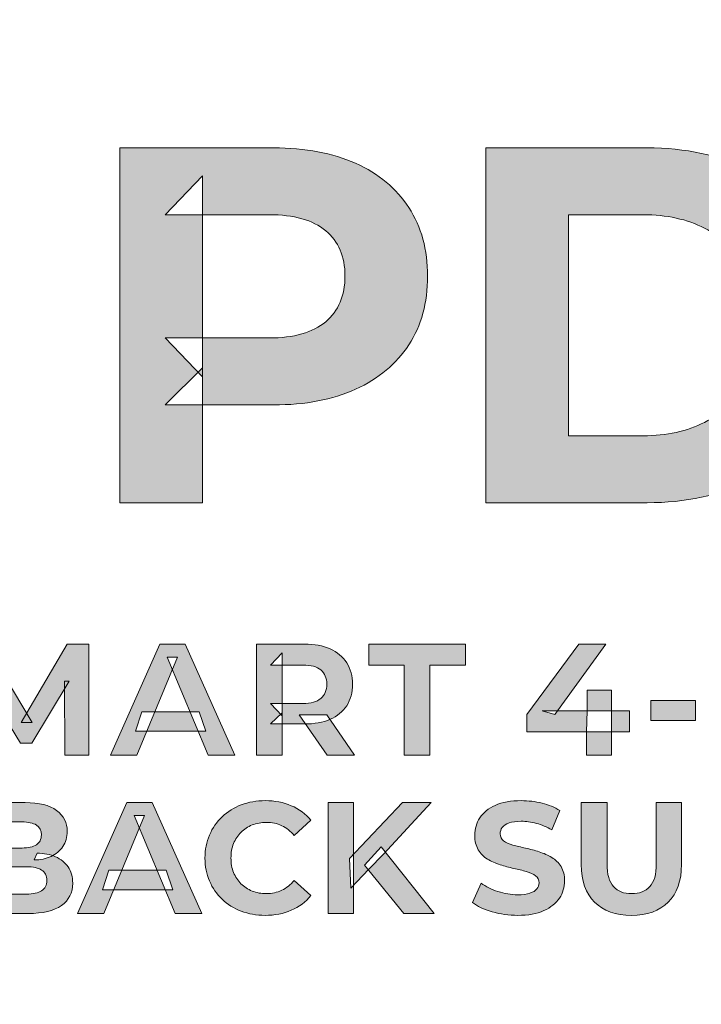
# Model space of a CAD drawing. Units: millimetres. Extents: x 0 to 1871, y 0 to 1264.
# Drawn here: x 750 to 761, y 815 to 831 of the extents above; entities that cross this region are included whole.
import ezdxf

# ---------------------------------------------------------------- set-up
doc = ezdxf.new("R2010")
doc.units = ezdxf.units.MM
doc.header["$PDSIZE"] = -1
doc.layers.add('FIX', color=7, linetype='Continuous', lineweight=0)
doc.styles.add('SLDTEXTSTYLE0', font='txt')
doc.dimstyles.new('ISO-25', dxfattribs={"dimtxt": 2.5, "dimasz": 2.5, "dimexe": 1.25, "dimexo": 0.625, "dimtad": 1, "dimtxsty": 'SLDTEXTSTYLE0', "dimcen": 2.5, "dimadec": 0, "dimazin": 0, "dimtfac": 1, "dimtmove": 0, "dimatfit": 3, "dimfxl": 1, "dimarcsym": 0})

# ---------------------------------------------------------------- blocks, each defined once
blk = doc.blocks.new('*D2')
at = {"layer": 'Defpoints', "color": 0, "transparency": 16777216}
for p in [(325.797, 842.541), (805.797, 831.794), (805.797, 717.988)]:
    blk.add_point(p, dxfattribs=at)
at = {"layer": 'FIX', "color": 0, "lineweight": -2, "transparency": 16777216}
for p, q in [((325.797, 841.916), (325.797, 716.738)), ((805.797, 831.169), (805.797, 716.738)), ((335.797, 717.988), (795.797, 717.988))]:
    blk.add_line(p, q, dxfattribs=at)
at = {"layer": 'FIX', "color": 0, "transparency": 16777216}
for points in [[(335.797, 719.655), (335.797, 716.322), (325.797, 717.988)], [(795.797, 719.655), (795.797, 716.322), (805.797, 717.988)]]:
    blk.add_solid(points, dxfattribs=at)
at = {"layer": 'FIX', "color": 0, "transparency": 16777216, "insert": (565.797, 726.113), "char_height": 15, "attachment_point": 5, "style": 'SLDTEXTSTYLE0'}
blk.add_mtext('480', dxfattribs=at)
blk = doc.blocks.new('Block_3')
at = {"layer": 'FIX', "true_color": 0xffffff, "transparency": 33554687}
h = blk.add_hatch(color=7, dxfattribs=at)
h.dxf.hatch_style = 2
edge = h.paths.add_edge_path()
edge.add_spline(control_points=[(229.0902, -142.187), (229.0902, -142.187), (228.8036, -141.889), (228.8036, -141.889), (228.8036, -141.889), (229.5977, -141.889), (229.5977, -141.889), (229.7886, -141.889), (229.9333, -141.8477), (230.0314, -141.765), (230.1293, -141.6823), (230.1785, -141.5662), (230.1785, -141.4167), (230.1785, -141.2668), (230.1293, -141.1514), (230.0314, -141.0698), (229.9333, -140.9885), (229.7886, -140.9478), (229.5977, -140.9478), (229.5977, -140.9478), (228.8036, -140.9478), (228.8036, -140.9478), (228.8036, -140.9478), (229.0902, -140.6498), (229.0902, -140.6498), (229.0902, -140.6498), (229.0902, -142.187), (229.0902, -142.187)], knot_values=[0, 0, 0, 0, 1, 1, 1, 2, 2, 2, 3, 3, 3, 4, 4, 4, 5, 5, 5, 6, 6, 6, 7, 7, 7, 8, 8, 8, 9, 9, 9, 9], degree=3, periodic=0)
edge = h.paths.add_edge_path()
edge.add_spline(control_points=[(228.4591, -143.1475), (228.4591, -143.1475), (228.4591, -140.4369), (228.4591, -140.4369), (228.4591, -140.4369), (229.6325, -140.4369), (229.6325, -140.4369), (229.875, -140.4369), (230.0841, -140.4762), (230.2598, -140.5551), (230.4352, -140.6336), (230.5709, -140.7466), (230.6664, -140.8937), (230.7618, -141.0408), (230.8097, -141.2152), (230.8097, -141.4167), (230.8097, -141.6206), (230.7618, -141.7953), (230.6664, -141.9414), (230.5709, -142.0871), (230.4352, -142.2001), (230.2598, -142.28), (230.0841, -142.36), (229.875, -142.4003), (229.6325, -142.4003), (229.6325, -142.4003), (228.8036, -142.4003), (228.8036, -142.4003), (228.8036, -142.4003), (229.0902, -142.1174), (229.0902, -142.1174), (229.0902, -142.1174), (229.0902, -143.1475), (229.0902, -143.1475), (229.0902, -143.1475), (228.4591, -143.1475), (228.4591, -143.1475)], knot_values=[0, 0, 0, 0, 1, 1, 1, 2, 2, 2, 3, 3, 3, 4, 4, 4, 5, 5, 5, 6, 6, 6, 7, 7, 7, 8, 8, 8, 9, 9, 9, 10, 10, 10, 11, 11, 11, 12, 12, 12, 12], degree=3, periodic=0)
h = blk.add_hatch(color=7, dxfattribs=at)
h.dxf.hatch_style = 2
edge = h.paths.add_edge_path()
edge.add_spline(control_points=[(231.8863, -142.6363), (231.8863, -142.6363), (232.4558, -142.6363), (232.4558, -142.6363), (232.6363, -142.6363), (232.793, -142.6021), (232.926, -142.5336), (233.059, -142.4654), (233.1623, -142.3672), (233.2357, -142.2394), (233.3094, -142.1116), (233.3463, -141.9624), (233.3463, -141.7922), (233.3463, -141.6193), (233.3094, -141.4694), (233.2357, -141.343), (233.1623, -141.2165), (233.059, -141.119), (232.926, -141.0505), (232.793, -140.9823), (232.6363, -140.9478), (232.4558, -140.9478), (232.4558, -140.9478), (231.8863, -140.9478), (231.8863, -140.9478), (231.8863, -140.9478), (231.8863, -142.6363), (231.8863, -142.6363)], knot_values=[0, 0, 0, 0, 1, 1, 1, 2, 2, 2, 3, 3, 3, 4, 4, 4, 5, 5, 5, 6, 6, 6, 7, 7, 7, 8, 8, 8, 9, 9, 9, 9], degree=3, periodic=0)
edge = h.paths.add_edge_path()
edge.add_spline(control_points=[(231.2551, -143.1475), (231.2551, -143.1475), (231.2551, -140.4369), (231.2551, -140.4369), (231.2551, -140.4369), (232.4864, -140.4369), (232.4864, -140.4369), (232.781, -140.4369), (233.0404, -140.4931), (233.265, -140.6054), (233.4896, -140.7177), (233.665, -140.8751), (233.7914, -141.0777), (233.9182, -141.2803), (233.9812, -141.5187), (233.9812, -141.7922), (233.9812, -142.0657), (233.9182, -142.3041), (233.7914, -142.5067), (233.665, -142.7093), (233.4896, -142.8667), (233.265, -142.979), (233.0404, -143.0914), (232.781, -143.1475), (232.4864, -143.1475), (232.4864, -143.1475), (231.2551, -143.1475), (231.2551, -143.1475)], knot_values=[0, 0, 0, 0, 1, 1, 1, 2, 2, 2, 3, 3, 3, 4, 4, 4, 5, 5, 5, 6, 6, 6, 7, 7, 7, 8, 8, 8, 9, 9, 9, 9], degree=3, periodic=0)
at = {"layer": 'FIX', "color": 7, "true_color": 0xffffff}
for points, knots in [([(228.4591, -143.1475), (228.4591, -143.1475), (228.4591, -140.4369), (228.4591, -140.4369), (228.4591, -140.4369), (229.6325, -140.4369), (229.6325, -140.4369), (229.875, -140.4369), (230.0841, -140.4762), (230.2598, -140.5551), (230.4352, -140.6336), (230.5709, -140.7466), (230.6664, -140.8937), (230.7618, -141.0408), (230.8097, -141.2152), (230.8097, -141.4167), (230.8097, -141.6206), (230.7618, -141.7953), (230.6664, -141.9414), (230.5709, -142.0871), (230.4352, -142.2001), (230.2598, -142.28), (230.0841, -142.36), (229.875, -142.4003), (229.6325, -142.4003), (229.6325, -142.4003), (228.8036, -142.4003), (228.8036, -142.4003), (228.8036, -142.4003), (229.0902, -142.1174), (229.0902, -142.1174), (229.0902, -142.1174), (229.0902, -143.1475), (229.0902, -143.1475), (229.0902, -143.1475), (228.4591, -143.1475), (228.4591, -143.1475)], [0, 0, 0, 0, 1, 1, 1, 2, 2, 2, 3, 3, 3, 4, 4, 4, 5, 5, 5, 6, 6, 6, 7, 7, 7, 8, 8, 8, 9, 9, 9, 10, 10, 10, 11, 11, 11, 12, 12, 12, 12]), ([(231.2551, -143.1475), (231.2551, -143.1475), (231.2551, -140.4369), (231.2551, -140.4369), (231.2551, -140.4369), (232.4864, -140.4369), (232.4864, -140.4369), (232.781, -140.4369), (233.0404, -140.4931), (233.265, -140.6054), (233.4896, -140.7177), (233.665, -140.8751), (233.7914, -141.0777), (233.9182, -141.2803), (233.9812, -141.5187), (233.9812, -141.7922), (233.9812, -142.0657), (233.9182, -142.3041), (233.7914, -142.5067), (233.665, -142.7093), (233.4896, -142.8667), (233.265, -142.979), (233.0404, -143.0914), (232.781, -143.1475), (232.4864, -143.1475), (232.4864, -143.1475), (231.2551, -143.1475), (231.2551, -143.1475)], [0, 0, 0, 0, 1, 1, 1, 2, 2, 2, 3, 3, 3, 4, 4, 4, 5, 5, 5, 6, 6, 6, 7, 7, 7, 8, 8, 8, 9, 9, 9, 9]), ([(229.0902, -142.187), (229.0902, -142.187), (228.8036, -141.889), (228.8036, -141.889), (228.8036, -141.889), (229.5977, -141.889), (229.5977, -141.889), (229.7886, -141.889), (229.9333, -141.8477), (230.0314, -141.765), (230.1293, -141.6823), (230.1785, -141.5662), (230.1785, -141.4167), (230.1785, -141.2668), (230.1293, -141.1514), (230.0314, -141.0698), (229.9333, -140.9885), (229.7886, -140.9478), (229.5977, -140.9478), (229.5977, -140.9478), (228.8036, -140.9478), (228.8036, -140.9478), (228.8036, -140.9478), (229.0902, -140.6498), (229.0902, -140.6498), (229.0902, -140.6498), (229.0902, -142.187), (229.0902, -142.187)], [0, 0, 0, 0, 1, 1, 1, 2, 2, 2, 3, 3, 3, 4, 4, 4, 5, 5, 5, 6, 6, 6, 7, 7, 7, 8, 8, 8, 9, 9, 9, 9]), ([(231.8863, -142.6363), (231.8863, -142.6363), (232.4558, -142.6363), (232.4558, -142.6363), (232.6363, -142.6363), (232.793, -142.6021), (232.926, -142.5336), (233.059, -142.4654), (233.1623, -142.3672), (233.2357, -142.2394), (233.3094, -142.1116), (233.3463, -141.9624), (233.3463, -141.7922), (233.3463, -141.6193), (233.3094, -141.4694), (233.2357, -141.343), (233.1623, -141.2165), (233.059, -141.119), (232.926, -141.0505), (232.793, -140.9823), (232.6363, -140.9478), (232.4558, -140.9478), (232.4558, -140.9478), (231.8863, -140.9478), (231.8863, -140.9478), (231.8863, -140.9478), (231.8863, -142.6363), (231.8863, -142.6363)], [0, 0, 0, 0, 1, 1, 1, 2, 2, 2, 3, 3, 3, 4, 4, 4, 5, 5, 5, 6, 6, 6, 7, 7, 7, 8, 8, 8, 9, 9, 9, 9])]:
    blk.add_open_spline(points, degree=3, knots=knots, dxfattribs=at)
blk = doc.blocks.new('Block_4')
at = {"layer": 'FIX', "true_color": 0xffffff, "transparency": 33554687}
h = blk.add_hatch(color=7, dxfattribs=at)
h.dxf.hatch_style = 2
edge = h.paths.add_edge_path()
edge.add_spline(control_points=[(227.2671, -145.0747), (227.2671, -145.0747), (227.2671, -144.2275), (227.2671, -144.2275), (227.2671, -144.2275), (227.429, -144.2275), (227.429, -144.2275), (227.429, -144.2275), (227.7897, -144.8253), (227.7897, -144.8253), (227.7897, -144.8253), (227.7039, -144.8253), (227.7039, -144.8253), (227.7039, -144.8253), (228.0571, -144.2275), (228.0571, -144.2275), (228.0571, -144.2275), (228.2207, -144.2275), (228.2207, -144.2275), (228.2207, -144.2275), (228.2207, -145.0747), (228.2207, -145.0747), (228.2207, -145.0747), (228.0378, -145.0747), (228.0378, -145.0747), (228.0378, -145.0747), (228.0353, -144.5097), (228.0353, -144.5097), (228.0353, -144.5097), (228.0715, -144.5097), (228.0715, -144.5097), (228.0715, -144.5097), (227.7859, -144.9841), (227.7859, -144.9841), (227.7859, -144.9841), (227.6991, -144.9841), (227.6991, -144.9841), (227.6991, -144.9841), (227.4097, -144.5097), (227.4097, -144.5097), (227.4097, -144.5097), (227.4497, -144.5097), (227.4497, -144.5097), (227.4497, -144.5097), (227.4497, -145.0747), (227.4497, -145.0747), (227.4497, -145.0747), (227.2671, -145.0747), (227.2671, -145.0747)], knot_values=[0, 0, 0, 0, 1, 1, 1, 2, 2, 2, 3, 3, 3, 4, 4, 4, 5, 5, 5, 6, 6, 6, 7, 7, 7, 8, 8, 8, 9, 9, 9, 10, 10, 10, 11, 11, 11, 12, 12, 12, 13, 13, 13, 14, 14, 14, 15, 15, 15, 16, 16, 16, 16], degree=3, periodic=0)
h = blk.add_hatch(color=7, dxfattribs=at)
h.dxf.hatch_style = 2
edge = h.paths.add_edge_path()
edge.add_spline(control_points=[(228.5776, -144.8931), (228.5776, -144.8931), (228.6272, -144.7443), (228.6272, -144.7443), (228.6272, -144.7443), (229.0651, -144.7443), (229.0651, -144.7443), (229.0651, -144.7443), (229.1161, -144.8931), (229.1161, -144.8931), (229.1161, -144.8931), (228.5776, -144.8931), (228.5776, -144.8931)], knot_values=[0, 0, 0, 0, 1, 1, 1, 2, 2, 2, 3, 3, 3, 4, 4, 4, 4], degree=3, periodic=0)
edge = h.paths.add_edge_path()
edge.add_spline(control_points=[(228.3874, -145.0747), (228.3874, -145.0747), (228.764, -144.2275), (228.764, -144.2275), (228.764, -144.2275), (228.9576, -144.2275), (228.9576, -144.2275), (228.9576, -144.2275), (229.3376, -145.0747), (229.3376, -145.0747), (229.3376, -145.0747), (229.1319, -145.0747), (229.1319, -145.0747), (229.1319, -145.0747), (228.8208, -144.3268), (228.8208, -144.3268), (228.8208, -144.3268), (228.8994, -144.3268), (228.8994, -144.3268), (228.8994, -144.3268), (228.5883, -145.0747), (228.5883, -145.0747), (228.5883, -145.0747), (228.3874, -145.0747), (228.3874, -145.0747)], knot_values=[0, 0, 0, 0, 1, 1, 1, 2, 2, 2, 3, 3, 3, 4, 4, 4, 5, 5, 5, 6, 6, 6, 7, 7, 7, 8, 8, 8, 8], degree=3, periodic=0)
h = blk.add_hatch(color=7, dxfattribs=at)
h.dxf.hatch_style = 2
edge = h.paths.add_edge_path()
edge.add_spline(control_points=[(230.0418, -145.0747), (230.0418, -145.0747), (229.8289, -144.7674), (229.8289, -144.7674), (229.8289, -144.7674), (230.0394, -144.7674), (230.0394, -144.7674), (230.0394, -144.7674), (230.2523, -145.0747), (230.2523, -145.0747), (230.2523, -145.0747), (230.0418, -145.0747), (230.0418, -145.0747)], knot_values=[0, 0, 0, 0, 1, 1, 1, 2, 2, 2, 3, 3, 3, 4, 4, 4, 4], degree=3, periodic=0)
edge = h.paths.add_edge_path()
edge.add_spline(control_points=[(229.6993, -144.7746), (229.6993, -144.7746), (229.6098, -144.6813), (229.6098, -144.6813), (229.6098, -144.6813), (229.8578, -144.6813), (229.8578, -144.6813), (229.9177, -144.6813), (229.9629, -144.6685), (229.9935, -144.6427), (230.0242, -144.6168), (230.0394, -144.5807), (230.0394, -144.5338), (230.0394, -144.487), (230.0242, -144.4508), (229.9935, -144.4253), (229.9629, -144.4001), (229.9177, -144.3874), (229.8578, -144.3874), (229.8578, -144.3874), (229.6098, -144.3874), (229.6098, -144.3874), (229.6098, -144.3874), (229.6993, -144.294), (229.6993, -144.294), (229.6993, -144.294), (229.6993, -144.7746), (229.6993, -144.7746)], knot_values=[0, 0, 0, 0, 1, 1, 1, 2, 2, 2, 3, 3, 3, 4, 4, 4, 5, 5, 5, 6, 6, 6, 7, 7, 7, 8, 8, 8, 9, 9, 9, 9], degree=3, periodic=0)
edge = h.paths.add_edge_path()
edge.add_spline(control_points=[(229.5023, -145.0747), (229.5023, -145.0747), (229.5023, -144.2275), (229.5023, -144.2275), (229.5023, -144.2275), (229.8688, -144.2275), (229.8688, -144.2275), (229.9446, -144.2275), (230.0101, -144.2399), (230.0649, -144.2644), (230.1196, -144.2892), (230.162, -144.3244), (230.192, -144.3705), (230.2216, -144.4163), (230.2368, -144.4708), (230.2368, -144.5338), (230.2368, -144.5975), (230.2216, -144.6523), (230.192, -144.6978), (230.162, -144.7433), (230.1196, -144.7781), (230.0649, -144.8018), (230.0101, -144.8256), (229.9446, -144.8377), (229.8688, -144.8377), (229.8688, -144.8377), (229.6098, -144.8377), (229.6098, -144.8377), (229.6098, -144.8377), (229.6993, -144.7529), (229.6993, -144.7529), (229.6993, -144.7529), (229.6993, -145.0747), (229.6993, -145.0747), (229.6993, -145.0747), (229.5023, -145.0747), (229.5023, -145.0747)], knot_values=[0, 0, 0, 0, 1, 1, 1, 2, 2, 2, 3, 3, 3, 4, 4, 4, 5, 5, 5, 6, 6, 6, 7, 7, 7, 8, 8, 8, 9, 9, 9, 10, 10, 10, 11, 11, 11, 12, 12, 12, 12], degree=3, periodic=0)
h = blk.add_hatch(color=7, dxfattribs=at)
h.dxf.hatch_style = 2
edge = h.paths.add_edge_path()
edge.add_spline(control_points=[(230.6312, -145.0747), (230.6312, -145.0747), (230.6312, -144.3874), (230.6312, -144.3874), (230.6312, -144.3874), (230.3601, -144.3874), (230.3601, -144.3874), (230.3601, -144.3874), (230.3601, -144.2275), (230.3601, -144.2275), (230.3601, -144.2275), (231.0984, -144.2275), (231.0984, -144.2275), (231.0984, -144.2275), (231.0984, -144.3874), (231.0984, -144.3874), (231.0984, -144.3874), (230.8273, -144.3874), (230.8273, -144.3874), (230.8273, -144.3874), (230.8273, -145.0747), (230.8273, -145.0747), (230.8273, -145.0747), (230.6312, -145.0747), (230.6312, -145.0747)], knot_values=[0, 0, 0, 0, 1, 1, 1, 2, 2, 2, 3, 3, 3, 4, 4, 4, 5, 5, 5, 6, 6, 6, 7, 7, 7, 8, 8, 8, 8], degree=3, periodic=0)
h = blk.add_hatch(color=7, dxfattribs=at)
h.dxf.hatch_style = 2
edge = h.paths.add_edge_path()
edge.add_spline(control_points=[(232.023, -145.0747), (232.023, -145.0747), (232.023, -144.8969), (232.023, -144.8969), (232.023, -144.8969), (232.0292, -144.7371), (232.0292, -144.7371), (232.0292, -144.7371), (232.0292, -144.5786), (232.0292, -144.5786), (232.0292, -144.5786), (232.2142, -144.5786), (232.2142, -144.5786), (232.2142, -144.5786), (232.2142, -145.0747), (232.2142, -145.0747), (232.2142, -145.0747), (232.023, -145.0747), (232.023, -145.0747)], knot_values=[0, 0, 0, 0, 1, 1, 1, 2, 2, 2, 3, 3, 3, 4, 4, 4, 5, 5, 5, 6, 6, 6, 6], degree=3, periodic=0)
edge = h.paths.add_edge_path()
edge.add_spline(control_points=[(231.5669, -144.8969), (231.5669, -144.8969), (231.5669, -144.765), (231.5669, -144.765), (231.5669, -144.765), (231.9662, -144.2275), (231.9662, -144.2275), (231.9662, -144.2275), (232.1719, -144.2275), (232.1719, -144.2275), (232.1719, -144.2275), (231.7822, -144.765), (231.7822, -144.765), (231.7822, -144.765), (231.6854, -144.7371), (231.6854, -144.7371), (231.6854, -144.7371), (232.3524, -144.7371), (232.3524, -144.7371), (232.3524, -144.7371), (232.3524, -144.8969), (232.3524, -144.8969), (232.3524, -144.8969), (231.5669, -144.8969), (231.5669, -144.8969)], knot_values=[0, 0, 0, 0, 1, 1, 1, 2, 2, 2, 3, 3, 3, 4, 4, 4, 5, 5, 5, 6, 6, 6, 7, 7, 7, 8, 8, 8, 8], degree=3, periodic=0)
h = blk.add_hatch(color=7, dxfattribs=at)
h.dxf.hatch_style = 2
edge = h.paths.add_edge_path()
edge.add_spline(control_points=[(232.5147, -144.8098), (232.5147, -144.8098), (232.5147, -144.6585), (232.5147, -144.6585), (232.5147, -144.6585), (232.8571, -144.6585), (232.8571, -144.6585), (232.8571, -144.6585), (232.8571, -144.8098), (232.8571, -144.8098), (232.8571, -144.8098), (232.5147, -144.8098), (232.5147, -144.8098)], knot_values=[0, 0, 0, 0, 1, 1, 1, 2, 2, 2, 3, 3, 3, 4, 4, 4, 4], degree=3, periodic=0)
h = blk.add_hatch(color=7, dxfattribs=at)
h.dxf.hatch_style = 2
edge = h.paths.add_edge_path()
edge.add_spline(control_points=[(227.5162, -146.1372), (227.5162, -146.1372), (227.746, -146.1372), (227.746, -146.1372), (227.7963, -146.1372), (227.8345, -146.1289), (227.861, -146.112), (227.8876, -146.0951), (227.901, -146.0686), (227.901, -146.0331), (227.901, -145.9969), (227.8876, -145.9704), (227.861, -145.9535), (227.8345, -145.9363), (227.7963, -145.928), (227.746, -145.928), (227.746, -145.928), (227.5017, -145.928), (227.5017, -145.928), (227.5017, -145.928), (227.5017, -145.7851), (227.5017, -145.7851), (227.5017, -145.7851), (227.7112, -145.7851), (227.7112, -145.7851), (227.7587, -145.7851), (227.7952, -145.7768), (227.8207, -145.7603), (227.8459, -145.7437), (227.8586, -145.7186), (227.8586, -145.6848), (227.8586, -145.6507), (227.8459, -145.6259), (227.8207, -145.6097), (227.7952, -145.5935), (227.7587, -145.5856), (227.7112, -145.5856), (227.7112, -145.5856), (227.5162, -145.5856), (227.5162, -145.5856), (227.5162, -145.5856), (227.5162, -146.1372), (227.5162, -146.1372)], knot_values=[0, 0, 0, 0, 1, 1, 1, 2, 2, 2, 3, 3, 3, 4, 4, 4, 5, 5, 5, 6, 6, 6, 7, 7, 7, 8, 8, 8, 9, 9, 9, 10, 10, 10, 11, 11, 11, 12, 12, 12, 13, 13, 13, 14, 14, 14, 14], degree=3, periodic=0)
edge = h.paths.add_edge_path()
edge.add_spline(control_points=[(227.3215, -146.285), (227.3215, -146.285), (227.3215, -145.4378), (227.3215, -145.4378), (227.3215, -145.4378), (227.7353, -145.4378), (227.7353, -145.4378), (227.8417, -145.4378), (227.9217, -145.4581), (227.9754, -145.4984), (228.0291, -145.5387), (228.056, -145.5918), (228.056, -145.6579), (228.056, -145.7024), (228.045, -145.741), (228.0233, -145.7737), (228.0016, -145.8064), (227.9713, -145.8316), (227.933, -145.8492), (227.8948, -145.8671), (227.8514, -145.876), (227.8031, -145.876), (227.8031, -145.876), (227.8259, -145.825), (227.8259, -145.825), (227.8793, -145.825), (227.9261, -145.834), (227.9671, -145.8516), (228.0078, -145.8695), (228.0398, -145.8953), (228.0633, -145.9291), (228.0867, -145.9632), (228.0984, -146.0045), (228.0984, -146.0538), (228.0984, -146.1265), (228.0698, -146.183), (228.0123, -146.224), (227.9551, -146.2646), (227.8707, -146.285), (227.7594, -146.285), (227.7594, -146.285), (227.3215, -146.285), (227.3215, -146.285)], knot_values=[0, 0, 0, 0, 1, 1, 1, 2, 2, 2, 3, 3, 3, 4, 4, 4, 5, 5, 5, 6, 6, 6, 7, 7, 7, 8, 8, 8, 9, 9, 9, 10, 10, 10, 11, 11, 11, 12, 12, 12, 13, 13, 13, 14, 14, 14, 14], degree=3, periodic=0)
h = blk.add_hatch(color=7, dxfattribs=at)
h.dxf.hatch_style = 2
edge = h.paths.add_edge_path()
edge.add_spline(control_points=[(228.3258, -146.1034), (228.3258, -146.1034), (228.3754, -145.9546), (228.3754, -145.9546), (228.3754, -145.9546), (228.8133, -145.9546), (228.8133, -145.9546), (228.8133, -145.9546), (228.8642, -146.1034), (228.8642, -146.1034), (228.8642, -146.1034), (228.3258, -146.1034), (228.3258, -146.1034)], knot_values=[0, 0, 0, 0, 1, 1, 1, 2, 2, 2, 3, 3, 3, 4, 4, 4, 4], degree=3, periodic=0)
edge = h.paths.add_edge_path()
edge.add_spline(control_points=[(228.1356, -146.285), (228.1356, -146.285), (228.5122, -145.4378), (228.5122, -145.4378), (228.5122, -145.4378), (228.7058, -145.4378), (228.7058, -145.4378), (228.7058, -145.4378), (229.0858, -146.285), (229.0858, -146.285), (229.0858, -146.285), (228.8801, -146.285), (228.8801, -146.285), (228.8801, -146.285), (228.569, -145.537), (228.569, -145.537), (228.569, -145.537), (228.6475, -145.537), (228.6475, -145.537), (228.6475, -145.537), (228.3365, -146.285), (228.3365, -146.285), (228.3365, -146.285), (228.1356, -146.285), (228.1356, -146.285)], knot_values=[0, 0, 0, 0, 1, 1, 1, 2, 2, 2, 3, 3, 3, 4, 4, 4, 5, 5, 5, 6, 6, 6, 7, 7, 7, 8, 8, 8, 8], degree=3, periodic=0)
h = blk.add_hatch(color=7, dxfattribs=at)
h.dxf.hatch_style = 2
edge = h.paths.add_edge_path()
edge.add_spline(control_points=[(229.5674, -146.2994), (229.5023, -146.2994), (229.4413, -146.2887), (229.3855, -146.2674), (229.3293, -146.246), (229.2808, -146.2157), (229.2394, -146.1761), (229.1984, -146.1365), (229.1664, -146.09), (229.1433, -146.0369), (229.1202, -145.9835), (229.1088, -145.9253), (229.1088, -145.8616), (229.1088, -145.7978), (229.1202, -145.7393), (229.1433, -145.6859), (229.1664, -145.6328), (229.1984, -145.5863), (229.2401, -145.5467), (229.2818, -145.5074), (229.3304, -145.4767), (229.3865, -145.4554), (229.4427, -145.434), (229.5033, -145.4233), (229.5688, -145.4233), (229.6421, -145.4233), (229.7086, -145.4361), (229.7682, -145.4616), (229.8282, -145.4867), (229.8781, -145.5243), (229.9184, -145.5735), (229.9184, -145.5735), (229.7913, -145.6896), (229.7913, -145.6896), (229.7631, -145.6566), (229.731, -145.6314), (229.6952, -145.6145), (229.6594, -145.5977), (229.6204, -145.589), (229.5784, -145.589), (229.5388, -145.589), (229.5026, -145.5959), (229.4695, -145.609), (229.4365, -145.6225), (229.4079, -145.6411), (229.3834, -145.6655), (229.3593, -145.6896), (229.3407, -145.7182), (229.3273, -145.7513), (229.3138, -145.7844), (229.3073, -145.8212), (229.3073, -145.8616), (229.3073, -145.9019), (229.3138, -145.9384), (229.3273, -145.9715), (229.3407, -146.0045), (229.3593, -146.0331), (229.3834, -146.0576), (229.4079, -146.0817), (229.4365, -146.1003), (229.4695, -146.1137), (229.5026, -146.1272), (229.5388, -146.1337), (229.5784, -146.1337), (229.6204, -146.1337), (229.6594, -146.1251), (229.6952, -146.1075), (229.731, -146.0903), (229.7631, -146.0652), (229.7913, -146.0321), (229.7913, -146.0321), (229.9184, -146.1482), (229.9184, -146.1482), (229.8781, -146.1975), (229.8282, -146.235), (229.7682, -146.2608), (229.7086, -146.2867), (229.6418, -146.2994), (229.5674, -146.2994)], knot_values=[0, 0, 0, 0, 1, 1, 1, 2, 2, 2, 3, 3, 3, 4, 4, 4, 5, 5, 5, 6, 6, 6, 7, 7, 7, 8, 8, 8, 9, 9, 9, 10, 10, 10, 11, 11, 11, 12, 12, 12, 13, 13, 13, 14, 14, 14, 15, 15, 15, 16, 16, 16, 17, 17, 17, 18, 18, 18, 19, 19, 19, 20, 20, 20, 21, 21, 21, 22, 22, 22, 23, 23, 23, 24, 24, 24, 25, 25, 25, 26, 26, 26, 26], degree=3, periodic=0)
h = blk.add_hatch(color=7, dxfattribs=at)
h.dxf.hatch_style = 2
edge = h.paths.add_edge_path()
edge.add_spline(control_points=[(230.6285, -146.285), (230.6285, -146.285), (230.327, -145.917), (230.327, -145.917), (230.327, -145.917), (230.4555, -145.7768), (230.4555, -145.7768), (230.4555, -145.7768), (230.8586, -146.285), (230.8586, -146.285), (230.8586, -146.285), (230.6285, -146.285), (230.6285, -146.285)], knot_values=[0, 0, 0, 0, 1, 1, 1, 2, 2, 2, 3, 3, 3, 4, 4, 4, 4], degree=3, periodic=0)
edge = h.paths.add_edge_path()
edge.add_spline(control_points=[(230.223, -146.0913), (230.223, -146.0913), (230.2133, -145.865), (230.2133, -145.865), (230.2133, -145.865), (230.6188, -145.4378), (230.6188, -145.4378), (230.6188, -145.4378), (230.8366, -145.4378), (230.8366, -145.4378), (230.8366, -145.4378), (230.4724, -145.8312), (230.4724, -145.8312), (230.4724, -145.8312), (230.3611, -145.9473), (230.3611, -145.9473), (230.3611, -145.9473), (230.223, -146.0913), (230.223, -146.0913)], knot_values=[0, 0, 0, 0, 1, 1, 1, 2, 2, 2, 3, 3, 3, 4, 4, 4, 5, 5, 5, 6, 6, 6, 6], degree=3, periodic=0)
edge = h.paths.add_edge_path()
edge.add_spline(control_points=[(230.049, -146.285), (230.049, -146.285), (230.049, -145.4378), (230.049, -145.4378), (230.049, -145.4378), (230.2437, -145.4378), (230.2437, -145.4378), (230.2437, -145.4378), (230.2437, -146.285), (230.2437, -146.285), (230.2437, -146.285), (230.049, -146.285), (230.049, -146.285)], knot_values=[0, 0, 0, 0, 1, 1, 1, 2, 2, 2, 3, 3, 3, 4, 4, 4, 4], degree=3, periodic=0)
h = blk.add_hatch(color=7, dxfattribs=at)
h.dxf.hatch_style = 2
edge = h.paths.add_edge_path()
edge.add_spline(control_points=[(231.498, -146.2994), (231.4301, -146.2994), (231.365, -146.2905), (231.3027, -146.2722), (231.24, -146.2539), (231.1897, -146.2305), (231.1518, -146.2016), (231.1518, -146.2016), (231.2186, -146.0538), (231.2186, -146.0538), (231.2541, -146.0796), (231.2968, -146.101), (231.3468, -146.1172), (231.3967, -146.1341), (231.447, -146.1423), (231.498, -146.1423), (231.5366, -146.1423), (231.5679, -146.1382), (231.5917, -146.1299), (231.6155, -146.122), (231.6331, -146.1113), (231.6444, -146.0979), (231.6558, -146.0848), (231.6613, -146.0693), (231.6613, -146.0514), (231.6613, -146.029), (231.6524, -146.0107), (231.6348, -145.9976), (231.6169, -145.9842), (231.5934, -145.9732), (231.5638, -145.9649), (231.5345, -145.9563), (231.5025, -145.9484), (231.4677, -145.9408), (231.4329, -145.9329), (231.3981, -145.9236), (231.363, -145.9129), (231.3278, -145.9019), (231.2958, -145.8874), (231.2662, -145.8691), (231.2369, -145.8512), (231.2134, -145.8274), (231.1962, -145.7978), (231.1787, -145.7685), (231.17, -145.7317), (231.17, -145.6872), (231.17, -145.6387), (231.1828, -145.5946), (231.2086, -145.5546), (231.2345, -145.5146), (231.2741, -145.4829), (231.3268, -145.4592), (231.3795, -145.4354), (231.446, -145.4233), (231.5259, -145.4233), (231.579, -145.4233), (231.6317, -145.4299), (231.6837, -145.4426), (231.7357, -145.4557), (231.7812, -145.4743), (231.8198, -145.4984), (231.8198, -145.4984), (231.7581, -145.6459), (231.7581, -145.6459), (231.7202, -145.6242), (231.6813, -145.608), (231.6406, -145.597), (231.6003, -145.5859), (231.5617, -145.5808), (231.5245, -145.5808), (231.486, -145.5808), (231.455, -145.5849), (231.4315, -145.5935), (231.4081, -145.6018), (231.3909, -145.6132), (231.3798, -145.628), (231.3692, -145.6424), (231.3637, -145.6586), (231.3637, -145.6762), (231.3637, -145.6989), (231.3726, -145.7169), (231.3902, -145.7306), (231.4081, -145.7444), (231.4315, -145.7551), (231.4605, -145.7627), (231.4894, -145.7706), (231.5218, -145.7782), (231.5573, -145.7858), (231.5928, -145.7933), (231.6279, -145.803), (231.6627, -145.8144), (231.6971, -145.8254), (231.7292, -145.8398), (231.7581, -145.8571), (231.7871, -145.8746), (231.8108, -145.8981), (231.8291, -145.9274), (231.847, -145.957), (231.8563, -145.9932), (231.8563, -146.0369), (231.8563, -146.0845), (231.8432, -146.1282), (231.817, -146.1675), (231.7905, -146.2071), (231.7509, -146.2391), (231.6978, -146.2633), (231.6444, -146.2874), (231.5779, -146.2994), (231.498, -146.2994)], knot_values=[0, 0, 0, 0, 1, 1, 1, 2, 2, 2, 3, 3, 3, 4, 4, 4, 5, 5, 5, 6, 6, 6, 7, 7, 7, 8, 8, 8, 9, 9, 9, 10, 10, 10, 11, 11, 11, 12, 12, 12, 13, 13, 13, 14, 14, 14, 15, 15, 15, 16, 16, 16, 17, 17, 17, 18, 18, 18, 19, 19, 19, 20, 20, 20, 21, 21, 21, 22, 22, 22, 23, 23, 23, 24, 24, 24, 25, 25, 25, 26, 26, 26, 27, 27, 27, 28, 28, 28, 29, 29, 29, 30, 30, 30, 31, 31, 31, 32, 32, 32, 33, 33, 33, 34, 34, 34, 35, 35, 35, 36, 36, 36, 36], degree=3, periodic=0)
h = blk.add_hatch(color=7, dxfattribs=at)
h.dxf.hatch_style = 2
edge = h.paths.add_edge_path()
edge.add_spline(control_points=[(232.3669, -146.2994), (232.2466, -146.2994), (232.1526, -146.266), (232.0851, -146.1992), (232.0172, -146.132), (231.9831, -146.0362), (231.9831, -145.9112), (231.9831, -145.9112), (231.9831, -145.4378), (231.9831, -145.4378), (231.9831, -145.4378), (232.1805, -145.4378), (232.1805, -145.4378), (232.1805, -145.4378), (232.1805, -145.9063), (232.1805, -145.9063), (232.1805, -145.9859), (232.197, -146.0438), (232.2301, -146.08), (232.2632, -146.1158), (232.3093, -146.1337), (232.3679, -146.1337), (232.4278, -146.1337), (232.474, -146.1158), (232.5071, -146.08), (232.5402, -146.0438), (232.5567, -145.9859), (232.5567, -145.9063), (232.5567, -145.9063), (232.5567, -145.4378), (232.5567, -145.4378), (232.5567, -145.4378), (232.7493, -145.4378), (232.7493, -145.4378), (232.7493, -145.4378), (232.7493, -145.9112), (232.7493, -145.9112), (232.7493, -146.0362), (232.7155, -146.132), (232.6476, -146.1992), (232.5798, -146.266), (232.4864, -146.2994), (232.3669, -146.2994)], knot_values=[0, 0, 0, 0, 1, 1, 1, 2, 2, 2, 3, 3, 3, 4, 4, 4, 5, 5, 5, 6, 6, 6, 7, 7, 7, 8, 8, 8, 9, 9, 9, 10, 10, 10, 11, 11, 11, 12, 12, 12, 13, 13, 13, 14, 14, 14, 14], degree=3, periodic=0)
at = {"layer": 'FIX', "color": 7, "true_color": 0xffffff}
for points, knots in [([(227.2671, -145.0747), (227.2671, -145.0747), (227.2671, -144.2275), (227.2671, -144.2275), (227.2671, -144.2275), (227.429, -144.2275), (227.429, -144.2275), (227.429, -144.2275), (227.7897, -144.8253), (227.7897, -144.8253), (227.7897, -144.8253), (227.7039, -144.8253), (227.7039, -144.8253), (227.7039, -144.8253), (228.0571, -144.2275), (228.0571, -144.2275), (228.0571, -144.2275), (228.2207, -144.2275), (228.2207, -144.2275), (228.2207, -144.2275), (228.2207, -145.0747), (228.2207, -145.0747), (228.2207, -145.0747), (228.0378, -145.0747), (228.0378, -145.0747), (228.0378, -145.0747), (228.0353, -144.5097), (228.0353, -144.5097), (228.0353, -144.5097), (228.0715, -144.5097), (228.0715, -144.5097), (228.0715, -144.5097), (227.7859, -144.9841), (227.7859, -144.9841), (227.7859, -144.9841), (227.6991, -144.9841), (227.6991, -144.9841), (227.6991, -144.9841), (227.4097, -144.5097), (227.4097, -144.5097), (227.4097, -144.5097), (227.4497, -144.5097), (227.4497, -144.5097), (227.4497, -144.5097), (227.4497, -145.0747), (227.4497, -145.0747), (227.4497, -145.0747), (227.2671, -145.0747), (227.2671, -145.0747)], [0, 0, 0, 0, 1, 1, 1, 2, 2, 2, 3, 3, 3, 4, 4, 4, 5, 5, 5, 6, 6, 6, 7, 7, 7, 8, 8, 8, 9, 9, 9, 10, 10, 10, 11, 11, 11, 12, 12, 12, 13, 13, 13, 14, 14, 14, 15, 15, 15, 16, 16, 16, 16]), ([(228.3874, -145.0747), (228.3874, -145.0747), (228.764, -144.2275), (228.764, -144.2275), (228.764, -144.2275), (228.9576, -144.2275), (228.9576, -144.2275), (228.9576, -144.2275), (229.3376, -145.0747), (229.3376, -145.0747), (229.3376, -145.0747), (229.1319, -145.0747), (229.1319, -145.0747), (229.1319, -145.0747), (228.8208, -144.3268), (228.8208, -144.3268), (228.8208, -144.3268), (228.8994, -144.3268), (228.8994, -144.3268), (228.8994, -144.3268), (228.5883, -145.0747), (228.5883, -145.0747), (228.5883, -145.0747), (228.3874, -145.0747), (228.3874, -145.0747)], [0, 0, 0, 0, 1, 1, 1, 2, 2, 2, 3, 3, 3, 4, 4, 4, 5, 5, 5, 6, 6, 6, 7, 7, 7, 8, 8, 8, 8]), ([(229.5023, -145.0747), (229.5023, -145.0747), (229.5023, -144.2275), (229.5023, -144.2275), (229.5023, -144.2275), (229.8688, -144.2275), (229.8688, -144.2275), (229.9446, -144.2275), (230.0101, -144.2399), (230.0649, -144.2644), (230.1196, -144.2892), (230.162, -144.3244), (230.192, -144.3705), (230.2216, -144.4163), (230.2368, -144.4708), (230.2368, -144.5338), (230.2368, -144.5975), (230.2216, -144.6523), (230.192, -144.6978), (230.162, -144.7433), (230.1196, -144.7781), (230.0649, -144.8018), (230.0101, -144.8256), (229.9446, -144.8377), (229.8688, -144.8377), (229.8688, -144.8377), (229.6098, -144.8377), (229.6098, -144.8377), (229.6098, -144.8377), (229.6993, -144.7529), (229.6993, -144.7529), (229.6993, -144.7529), (229.6993, -145.0747), (229.6993, -145.0747), (229.6993, -145.0747), (229.5023, -145.0747), (229.5023, -145.0747)], [0, 0, 0, 0, 1, 1, 1, 2, 2, 2, 3, 3, 3, 4, 4, 4, 5, 5, 5, 6, 6, 6, 7, 7, 7, 8, 8, 8, 9, 9, 9, 10, 10, 10, 11, 11, 11, 12, 12, 12, 12]), ([(230.6312, -145.0747), (230.6312, -145.0747), (230.6312, -144.3874), (230.6312, -144.3874), (230.6312, -144.3874), (230.3601, -144.3874), (230.3601, -144.3874), (230.3601, -144.3874), (230.3601, -144.2275), (230.3601, -144.2275), (230.3601, -144.2275), (231.0984, -144.2275), (231.0984, -144.2275), (231.0984, -144.2275), (231.0984, -144.3874), (231.0984, -144.3874), (231.0984, -144.3874), (230.8273, -144.3874), (230.8273, -144.3874), (230.8273, -144.3874), (230.8273, -145.0747), (230.8273, -145.0747), (230.8273, -145.0747), (230.6312, -145.0747), (230.6312, -145.0747)], [0, 0, 0, 0, 1, 1, 1, 2, 2, 2, 3, 3, 3, 4, 4, 4, 5, 5, 5, 6, 6, 6, 7, 7, 7, 8, 8, 8, 8]), ([(231.5669, -144.8969), (231.5669, -144.8969), (231.5669, -144.765), (231.5669, -144.765), (231.5669, -144.765), (231.9662, -144.2275), (231.9662, -144.2275), (231.9662, -144.2275), (232.1719, -144.2275), (232.1719, -144.2275), (232.1719, -144.2275), (231.7822, -144.765), (231.7822, -144.765), (231.7822, -144.765), (231.6854, -144.7371), (231.6854, -144.7371), (231.6854, -144.7371), (232.3524, -144.7371), (232.3524, -144.7371), (232.3524, -144.7371), (232.3524, -144.8969), (232.3524, -144.8969), (232.3524, -144.8969), (231.5669, -144.8969), (231.5669, -144.8969)], [0, 0, 0, 0, 1, 1, 1, 2, 2, 2, 3, 3, 3, 4, 4, 4, 5, 5, 5, 6, 6, 6, 7, 7, 7, 8, 8, 8, 8]), ([(229.6993, -144.7746), (229.6993, -144.7746), (229.6098, -144.6813), (229.6098, -144.6813), (229.6098, -144.6813), (229.8578, -144.6813), (229.8578, -144.6813), (229.9177, -144.6813), (229.9629, -144.6685), (229.9935, -144.6427), (230.0242, -144.6168), (230.0394, -144.5807), (230.0394, -144.5338), (230.0394, -144.487), (230.0242, -144.4508), (229.9935, -144.4253), (229.9629, -144.4001), (229.9177, -144.3874), (229.8578, -144.3874), (229.8578, -144.3874), (229.6098, -144.3874), (229.6098, -144.3874), (229.6098, -144.3874), (229.6993, -144.294), (229.6993, -144.294), (229.6993, -144.294), (229.6993, -144.7746), (229.6993, -144.7746)], [0, 0, 0, 0, 1, 1, 1, 2, 2, 2, 3, 3, 3, 4, 4, 4, 5, 5, 5, 6, 6, 6, 7, 7, 7, 8, 8, 8, 9, 9, 9, 9]), ([(232.023, -145.0747), (232.023, -145.0747), (232.023, -144.8969), (232.023, -144.8969), (232.023, -144.8969), (232.0292, -144.7371), (232.0292, -144.7371), (232.0292, -144.7371), (232.0292, -144.5786), (232.0292, -144.5786), (232.0292, -144.5786), (232.2142, -144.5786), (232.2142, -144.5786), (232.2142, -144.5786), (232.2142, -145.0747), (232.2142, -145.0747), (232.2142, -145.0747), (232.023, -145.0747), (232.023, -145.0747)], [0, 0, 0, 0, 1, 1, 1, 2, 2, 2, 3, 3, 3, 4, 4, 4, 5, 5, 5, 6, 6, 6, 6]), ([(232.5147, -144.8098), (232.5147, -144.8098), (232.5147, -144.6585), (232.5147, -144.6585), (232.5147, -144.6585), (232.8571, -144.6585), (232.8571, -144.6585), (232.8571, -144.6585), (232.8571, -144.8098), (232.8571, -144.8098), (232.8571, -144.8098), (232.5147, -144.8098), (232.5147, -144.8098)], [0, 0, 0, 0, 1, 1, 1, 2, 2, 2, 3, 3, 3, 4, 4, 4, 4]), ([(228.5776, -144.8931), (228.5776, -144.8931), (228.6272, -144.7443), (228.6272, -144.7443), (228.6272, -144.7443), (229.0651, -144.7443), (229.0651, -144.7443), (229.0651, -144.7443), (229.1161, -144.8931), (229.1161, -144.8931), (229.1161, -144.8931), (228.5776, -144.8931), (228.5776, -144.8931)], [0, 0, 0, 0, 1, 1, 1, 2, 2, 2, 3, 3, 3, 4, 4, 4, 4]), ([(230.0418, -145.0747), (230.0418, -145.0747), (229.8289, -144.7674), (229.8289, -144.7674), (229.8289, -144.7674), (230.0394, -144.7674), (230.0394, -144.7674), (230.0394, -144.7674), (230.2523, -145.0747), (230.2523, -145.0747), (230.2523, -145.0747), (230.0418, -145.0747), (230.0418, -145.0747)], [0, 0, 0, 0, 1, 1, 1, 2, 2, 2, 3, 3, 3, 4, 4, 4, 4]), ([(227.3215, -146.285), (227.3215, -146.285), (227.3215, -145.4378), (227.3215, -145.4378), (227.3215, -145.4378), (227.7353, -145.4378), (227.7353, -145.4378), (227.8417, -145.4378), (227.9217, -145.4581), (227.9754, -145.4984), (228.0291, -145.5387), (228.056, -145.5918), (228.056, -145.6579), (228.056, -145.7024), (228.045, -145.741), (228.0233, -145.7737), (228.0016, -145.8064), (227.9713, -145.8316), (227.933, -145.8492), (227.8948, -145.8671), (227.8514, -145.876), (227.8031, -145.876), (227.8031, -145.876), (227.8259, -145.825), (227.8259, -145.825), (227.8793, -145.825), (227.9261, -145.834), (227.9671, -145.8516), (228.0078, -145.8695), (228.0398, -145.8953), (228.0633, -145.9291), (228.0867, -145.9632), (228.0984, -146.0045), (228.0984, -146.0538), (228.0984, -146.1265), (228.0698, -146.183), (228.0123, -146.224), (227.9551, -146.2646), (227.8707, -146.285), (227.7594, -146.285), (227.7594, -146.285), (227.3215, -146.285), (227.3215, -146.285)], [0, 0, 0, 0, 1, 1, 1, 2, 2, 2, 3, 3, 3, 4, 4, 4, 5, 5, 5, 6, 6, 6, 7, 7, 7, 8, 8, 8, 9, 9, 9, 10, 10, 10, 11, 11, 11, 12, 12, 12, 13, 13, 13, 14, 14, 14, 14]), ([(228.1356, -146.285), (228.1356, -146.285), (228.5122, -145.4378), (228.5122, -145.4378), (228.5122, -145.4378), (228.7058, -145.4378), (228.7058, -145.4378), (228.7058, -145.4378), (229.0858, -146.285), (229.0858, -146.285), (229.0858, -146.285), (228.8801, -146.285), (228.8801, -146.285), (228.8801, -146.285), (228.569, -145.537), (228.569, -145.537), (228.569, -145.537), (228.6475, -145.537), (228.6475, -145.537), (228.6475, -145.537), (228.3365, -146.285), (228.3365, -146.285), (228.3365, -146.285), (228.1356, -146.285), (228.1356, -146.285)], [0, 0, 0, 0, 1, 1, 1, 2, 2, 2, 3, 3, 3, 4, 4, 4, 5, 5, 5, 6, 6, 6, 7, 7, 7, 8, 8, 8, 8]), ([(229.5674, -146.2994), (229.5023, -146.2994), (229.4413, -146.2887), (229.3855, -146.2674), (229.3293, -146.246), (229.2808, -146.2157), (229.2394, -146.1761), (229.1984, -146.1365), (229.1664, -146.09), (229.1433, -146.0369), (229.1202, -145.9835), (229.1088, -145.9253), (229.1088, -145.8616), (229.1088, -145.7978), (229.1202, -145.7393), (229.1433, -145.6859), (229.1664, -145.6328), (229.1984, -145.5863), (229.2401, -145.5467), (229.2818, -145.5074), (229.3304, -145.4767), (229.3865, -145.4554), (229.4427, -145.434), (229.5033, -145.4233), (229.5688, -145.4233), (229.6421, -145.4233), (229.7086, -145.4361), (229.7682, -145.4616), (229.8282, -145.4867), (229.8781, -145.5243), (229.9184, -145.5735), (229.9184, -145.5735), (229.7913, -145.6896), (229.7913, -145.6896), (229.7631, -145.6566), (229.731, -145.6314), (229.6952, -145.6145), (229.6594, -145.5977), (229.6204, -145.589), (229.5784, -145.589), (229.5388, -145.589), (229.5026, -145.5959), (229.4695, -145.609), (229.4365, -145.6225), (229.4079, -145.6411), (229.3834, -145.6655), (229.3593, -145.6896), (229.3407, -145.7182), (229.3273, -145.7513), (229.3138, -145.7844), (229.3073, -145.8212), (229.3073, -145.8616), (229.3073, -145.9019), (229.3138, -145.9384), (229.3273, -145.9715), (229.3407, -146.0045), (229.3593, -146.0331), (229.3834, -146.0576), (229.4079, -146.0817), (229.4365, -146.1003), (229.4695, -146.1137), (229.5026, -146.1272), (229.5388, -146.1337), (229.5784, -146.1337), (229.6204, -146.1337), (229.6594, -146.1251), (229.6952, -146.1075), (229.731, -146.0903), (229.7631, -146.0652), (229.7913, -146.0321), (229.7913, -146.0321), (229.9184, -146.1482), (229.9184, -146.1482), (229.8781, -146.1975), (229.8282, -146.235), (229.7682, -146.2608), (229.7086, -146.2867), (229.6418, -146.2994), (229.5674, -146.2994)], [0, 0, 0, 0, 1, 1, 1, 2, 2, 2, 3, 3, 3, 4, 4, 4, 5, 5, 5, 6, 6, 6, 7, 7, 7, 8, 8, 8, 9, 9, 9, 10, 10, 10, 11, 11, 11, 12, 12, 12, 13, 13, 13, 14, 14, 14, 15, 15, 15, 16, 16, 16, 17, 17, 17, 18, 18, 18, 19, 19, 19, 20, 20, 20, 21, 21, 21, 22, 22, 22, 23, 23, 23, 24, 24, 24, 25, 25, 25, 26, 26, 26, 26]), ([(230.049, -146.285), (230.049, -146.285), (230.049, -145.4378), (230.049, -145.4378), (230.049, -145.4378), (230.2437, -145.4378), (230.2437, -145.4378), (230.2437, -145.4378), (230.2437, -146.285), (230.2437, -146.285), (230.2437, -146.285), (230.049, -146.285), (230.049, -146.285)], [0, 0, 0, 0, 1, 1, 1, 2, 2, 2, 3, 3, 3, 4, 4, 4, 4]), ([(230.223, -146.0913), (230.223, -146.0913), (230.2133, -145.865), (230.2133, -145.865), (230.2133, -145.865), (230.6188, -145.4378), (230.6188, -145.4378), (230.6188, -145.4378), (230.8366, -145.4378), (230.8366, -145.4378), (230.8366, -145.4378), (230.4724, -145.8312), (230.4724, -145.8312), (230.4724, -145.8312), (230.3611, -145.9473), (230.3611, -145.9473), (230.3611, -145.9473), (230.223, -146.0913), (230.223, -146.0913)], [0, 0, 0, 0, 1, 1, 1, 2, 2, 2, 3, 3, 3, 4, 4, 4, 5, 5, 5, 6, 6, 6, 6]), ([(231.498, -146.2994), (231.4301, -146.2994), (231.365, -146.2905), (231.3027, -146.2722), (231.24, -146.2539), (231.1897, -146.2305), (231.1518, -146.2016), (231.1518, -146.2016), (231.2186, -146.0538), (231.2186, -146.0538), (231.2541, -146.0796), (231.2968, -146.101), (231.3468, -146.1172), (231.3967, -146.1341), (231.447, -146.1423), (231.498, -146.1423), (231.5366, -146.1423), (231.5679, -146.1382), (231.5917, -146.1299), (231.6155, -146.122), (231.6331, -146.1113), (231.6444, -146.0979), (231.6558, -146.0848), (231.6613, -146.0693), (231.6613, -146.0514), (231.6613, -146.029), (231.6524, -146.0107), (231.6348, -145.9976), (231.6169, -145.9842), (231.5934, -145.9732), (231.5638, -145.9649), (231.5345, -145.9563), (231.5025, -145.9484), (231.4677, -145.9408), (231.4329, -145.9329), (231.3981, -145.9236), (231.363, -145.9129), (231.3278, -145.9019), (231.2958, -145.8874), (231.2662, -145.8691), (231.2369, -145.8512), (231.2134, -145.8274), (231.1962, -145.7978), (231.1787, -145.7685), (231.17, -145.7317), (231.17, -145.6872), (231.17, -145.6387), (231.1828, -145.5946), (231.2086, -145.5546), (231.2345, -145.5146), (231.2741, -145.4829), (231.3268, -145.4592), (231.3795, -145.4354), (231.446, -145.4233), (231.5259, -145.4233), (231.579, -145.4233), (231.6317, -145.4299), (231.6837, -145.4426), (231.7357, -145.4557), (231.7812, -145.4743), (231.8198, -145.4984), (231.8198, -145.4984), (231.7581, -145.6459), (231.7581, -145.6459), (231.7202, -145.6242), (231.6813, -145.608), (231.6406, -145.597), (231.6003, -145.5859), (231.5617, -145.5808), (231.5245, -145.5808), (231.486, -145.5808), (231.455, -145.5849), (231.4315, -145.5935), (231.4081, -145.6018), (231.3909, -145.6132), (231.3798, -145.628), (231.3692, -145.6424), (231.3637, -145.6586), (231.3637, -145.6762), (231.3637, -145.6989), (231.3726, -145.7169), (231.3902, -145.7306), (231.4081, -145.7444), (231.4315, -145.7551), (231.4605, -145.7627), (231.4894, -145.7706), (231.5218, -145.7782), (231.5573, -145.7858), (231.5928, -145.7933), (231.6279, -145.803), (231.6627, -145.8144), (231.6971, -145.8254), (231.7292, -145.8398), (231.7581, -145.8571), (231.7871, -145.8746), (231.8108, -145.8981), (231.8291, -145.9274), (231.847, -145.957), (231.8563, -145.9932), (231.8563, -146.0369), (231.8563, -146.0845), (231.8432, -146.1282), (231.817, -146.1675), (231.7905, -146.2071), (231.7509, -146.2391), (231.6978, -146.2633), (231.6444, -146.2874), (231.5779, -146.2994), (231.498, -146.2994)], [0, 0, 0, 0, 1, 1, 1, 2, 2, 2, 3, 3, 3, 4, 4, 4, 5, 5, 5, 6, 6, 6, 7, 7, 7, 8, 8, 8, 9, 9, 9, 10, 10, 10, 11, 11, 11, 12, 12, 12, 13, 13, 13, 14, 14, 14, 15, 15, 15, 16, 16, 16, 17, 17, 17, 18, 18, 18, 19, 19, 19, 20, 20, 20, 21, 21, 21, 22, 22, 22, 23, 23, 23, 24, 24, 24, 25, 25, 25, 26, 26, 26, 27, 27, 27, 28, 28, 28, 29, 29, 29, 30, 30, 30, 31, 31, 31, 32, 32, 32, 33, 33, 33, 34, 34, 34, 35, 35, 35, 36, 36, 36, 36]), ([(232.3669, -146.2994), (232.2466, -146.2994), (232.1526, -146.266), (232.0851, -146.1992), (232.0172, -146.132), (231.9831, -146.0362), (231.9831, -145.9112), (231.9831, -145.9112), (231.9831, -145.4378), (231.9831, -145.4378), (231.9831, -145.4378), (232.1805, -145.4378), (232.1805, -145.4378), (232.1805, -145.4378), (232.1805, -145.9063), (232.1805, -145.9063), (232.1805, -145.9859), (232.197, -146.0438), (232.2301, -146.08), (232.2632, -146.1158), (232.3093, -146.1337), (232.3679, -146.1337), (232.4278, -146.1337), (232.474, -146.1158), (232.5071, -146.08), (232.5402, -146.0438), (232.5567, -145.9859), (232.5567, -145.9063), (232.5567, -145.9063), (232.5567, -145.4378), (232.5567, -145.4378), (232.5567, -145.4378), (232.7493, -145.4378), (232.7493, -145.4378), (232.7493, -145.4378), (232.7493, -145.9112), (232.7493, -145.9112), (232.7493, -146.0362), (232.7155, -146.132), (232.6476, -146.1992), (232.5798, -146.266), (232.4864, -146.2994), (232.3669, -146.2994)], [0, 0, 0, 0, 1, 1, 1, 2, 2, 2, 3, 3, 3, 4, 4, 4, 5, 5, 5, 6, 6, 6, 7, 7, 7, 8, 8, 8, 9, 9, 9, 10, 10, 10, 11, 11, 11, 12, 12, 12, 13, 13, 13, 14, 14, 14, 14]), ([(227.5162, -146.1372), (227.5162, -146.1372), (227.746, -146.1372), (227.746, -146.1372), (227.7963, -146.1372), (227.8345, -146.1289), (227.861, -146.112), (227.8876, -146.0951), (227.901, -146.0686), (227.901, -146.0331), (227.901, -145.9969), (227.8876, -145.9704), (227.861, -145.9535), (227.8345, -145.9363), (227.7963, -145.928), (227.746, -145.928), (227.746, -145.928), (227.5017, -145.928), (227.5017, -145.928), (227.5017, -145.928), (227.5017, -145.7851), (227.5017, -145.7851), (227.5017, -145.7851), (227.7112, -145.7851), (227.7112, -145.7851), (227.7587, -145.7851), (227.7952, -145.7768), (227.8207, -145.7603), (227.8459, -145.7437), (227.8586, -145.7186), (227.8586, -145.6848), (227.8586, -145.6507), (227.8459, -145.6259), (227.8207, -145.6097), (227.7952, -145.5935), (227.7587, -145.5856), (227.7112, -145.5856), (227.7112, -145.5856), (227.5162, -145.5856), (227.5162, -145.5856), (227.5162, -145.5856), (227.5162, -146.1372), (227.5162, -146.1372)], [0, 0, 0, 0, 1, 1, 1, 2, 2, 2, 3, 3, 3, 4, 4, 4, 5, 5, 5, 6, 6, 6, 7, 7, 7, 8, 8, 8, 9, 9, 9, 10, 10, 10, 11, 11, 11, 12, 12, 12, 13, 13, 13, 14, 14, 14, 14]), ([(230.6285, -146.285), (230.6285, -146.285), (230.327, -145.917), (230.327, -145.917), (230.327, -145.917), (230.4555, -145.7768), (230.4555, -145.7768), (230.4555, -145.7768), (230.8586, -146.285), (230.8586, -146.285), (230.8586, -146.285), (230.6285, -146.285), (230.6285, -146.285)], [0, 0, 0, 0, 1, 1, 1, 2, 2, 2, 3, 3, 3, 4, 4, 4, 4]), ([(228.3258, -146.1034), (228.3258, -146.1034), (228.3754, -145.9546), (228.3754, -145.9546), (228.3754, -145.9546), (228.8133, -145.9546), (228.8133, -145.9546), (228.8133, -145.9546), (228.8642, -146.1034), (228.8642, -146.1034), (228.8642, -146.1034), (228.3258, -146.1034), (228.3258, -146.1034)], [0, 0, 0, 0, 1, 1, 1, 2, 2, 2, 3, 3, 3, 4, 4, 4, 4])]:
    blk.add_open_spline(points, degree=3, knots=knots, dxfattribs=at)

msp = doc.modelspace()

# ---------------------------------------------------------------- linework, layer by layer
at = {"layer": 'FIX', "lineweight": 9}
msp.add_open_spline([(804.463, 802.39), (804.463, 802.39), (327.13, 802.39), (327.13, 802.39), (326.394, 802.39), (325.797, 802.987), (325.797, 803.723), (325.797, 803.723), (325.797, 846.411), (325.797, 846.411), (325.797, 847.148), (326.394, 847.745), (327.13, 847.745), (327.13, 847.745), (804.463, 847.745), (804.463, 847.745), (805.2, 847.745), (805.797, 847.148), (805.797, 846.411), (805.797, 846.411), (805.797, 803.723), (805.797, 803.723), (805.797, 802.987), (805.2, 802.39), (804.463, 802.39)], degree=3, knots=[0, 0, 0, 0, 1, 1, 1, 2, 2, 2, 3, 3, 3, 4, 4, 4, 5, 5, 5, 6, 6, 6, 7, 7, 7, 8, 8, 8, 8], dxfattribs=at)

# ---------------------------------------------------------------- block references
at = {"layer": 'FIX', "color": 7, "true_color": 0xffffff, "xscale": 2.185164787765593, "yscale": 2.185164787765593, "zscale": 2.185164787765593}
for name in ['Block_3', 'Block_4']:
    msp.add_blockref(name, (252.259, 1136.049), dxfattribs=at)

# ---------------------------------------------------------------- dimensions: what is measured, and where the dimension line sits
at = {"layer": 'FIX'}
dim = msp.add_linear_dim(base=(805.797, 717.988), p1=(325.797, 842.541), p2=(805.797, 831.794), dimstyle='ISO-25', override={"dimtxt": 15, "dimasz": 10}, dxfattribs=at)
dim.commit()
dim.dimension.update_dxf_attribs({"geometry": '*D2', "text_midpoint": (565.797, 726.113)})

doc.saveas('drawing.dxf')
